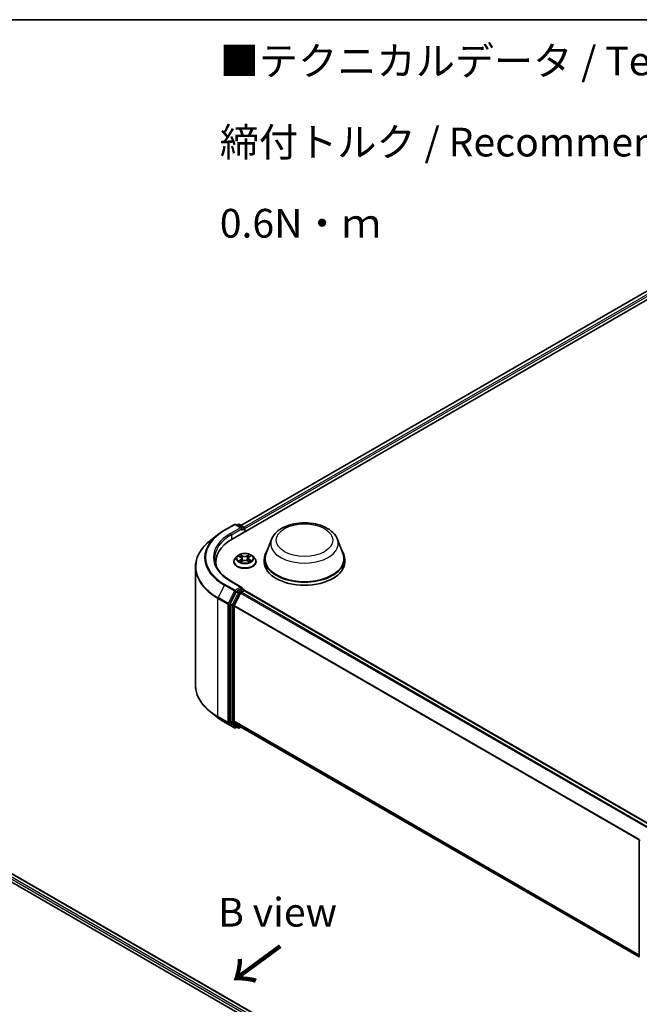
# Model space of a CAD drawing. Units: millimetres. Extents: x 0 to 4742, y 0 to 984.
# Drawn here: x 42 to 69, y 98 to 140 of the extents above; entities that cross this region are included whole.
import ezdxf

# ---------------------------------------------------------------- set-up
doc = ezdxf.new("R2010")
doc.units = ezdxf.units.MM
for name, color, linetype, lineweight in [('Border (ISO)', 7, 'Continuous', 35), ('Symbol (ISO)', 7, 'Continuous', 18), ('Visible (ISO)', 7, 'Continuous', 35), ('Visible Narrow (ISO)', 7, 'Continuous', 25)]:
    doc.layers.add(name, color=color, linetype=linetype, lineweight=lineweight)
doc.styles.add('Note Text (TK)', font='MS PGothic.ttf')

# ---------------------------------------------------------------- blocks, each defined once
blk = doc.blocks.new('図面枠 tk図枠')
at = {"layer": 'Border (ISO)'}
blk.add_line((14.5, 289), (405.5, 289), dxfattribs=at)

msp = doc.modelspace()

# ---------------------------------------------------------------- linework, layer by layer
at = {"layer": 'Visible (ISO)'}
for p, q in [((50.8981, 117.8832), (69.7543, 128.7698)), ((51.28, 118.4825), (68.9445, 128.6811)), ((50.5597, 118.2708), (50.9958, 118.5225)), ((51.3135, 118.368), (51.0458, 118.5225)), ((51.1609, 118.5225), (51.1034, 118.4893)), ((51.2109, 118.5225), (51.4063, 118.4096)), ((51.4313, 118.191), (51.4313, 118.3663)), ((51.452, 118.203), (51.452, 118.3391)), ((50.2619, 118.0698), (49.9468, 117.8203)), ((52.6081, 117.8702), (52.3672, 117.2293)), ((55.4814, 117.8702), (55.7224, 117.2293)), ((51.1102, 117.136), (51.0276, 117.0438)), ((51.1827, 117.1393), (51.2575, 117.0986)), ((51.5979, 117.0535), (51.5843, 116.9272)), ((51.6367, 117.1088), (51.7035, 117.1526)), ((51.7938, 117.136), (51.8765, 117.0438)), ((49.2972, 116.6641), (49.2972, 111.5225)), ((50.1805, 116.7648), (50.1805, 116.883)), ((50.9687, 116.8966), (50.9687, 116.9022)), ((51.2882, 116.8892), (51.358, 116.932)), ((51.3062, 117.0374), (51.32, 116.9087)), ((51.5637, 116.9377), (51.6412, 116.8983)), ((51.9354, 116.8966), (51.9354, 116.9022)), ((52.2948, 117.0191), (52.2948, 116.883)), ((55.7948, 117.0191), (55.7948, 116.883)), ((51.3135, 115.7824), (50.8524, 116.0486)), ((51.0762, 115.5899), (50.8121, 115.0714)), ((51.2647, 115.5354), (50.9888, 114.9939)), ((51.2988, 115.7331), (51.1034, 115.6202)), ((51.2918, 115.5658), (51.4167, 115.6378)), ((51.3223, 115.7365), (51.4063, 115.688)), ((51.4313, 115.6447), (51.4313, 115.6426)), ((51.4417, 115.6403), (69.1062, 105.4417)), ((50.8039, 115.0405), (50.8039, 109.9482)), ((50.9806, 109.9576), (50.9806, 114.9631)), ((50.2619, 110.1168), (49.9468, 110.3663)), ((50.5597, 109.9158), (50.9958, 109.6641)), ((50.8121, 109.9268), (51.0762, 109.7133)), ((50.9888, 109.9362), (51.2647, 109.7132)), ((51.1034, 109.6973), (51.0458, 109.6641)), ((51.1609, 109.6642), (51.0784, 109.7118)), ((51.2109, 109.6642), (51.28, 109.7041)), ((51.2668, 109.7117), (68.6201, 99.6928)), ((68.6201, 99.6739), (68.6201, 104.7662)), ((40.5135, 103.3997), (59.3697, 92.5131)), ((41.3233, 103.311), (58.9878, 93.1124))]:
    msp.add_line(p, q, dxfattribs=at)
for centre, start, end in [((51.0208, 118.4792), 60, 120), ((51.1859, 118.4792), 60, 120), ((51.3813, 118.3663), 0, 60), ((51.3813, 115.6447), 0, 60), ((51.0208, 109.7074), 240, 300), ((51.1859, 109.7075), 240, 300), ((68.6701, 104.7662), 153.00449, 180)]:
    msp.add_arc(centre, 0.05, start, end, dxfattribs=at)
for centre, major_axis, start_param, end_param in [((51.2635, 118.3391), (0.0707, 0), 0, 1.5707963), ((51.2988, 118.3187), (-0.025, -0.0433), 0.7853982, 2.3561945), ((51.4167, 118.3595), (0.025, -0.0433), 0.7853982, 2.2748289), ((52.6305, 116.883), (-2.45, 0), 5.4977871, 6.3952101), ((54.0448, 117.0191), (1.75, 0), 2.7323454, 6.6924326), ((54.0448, 117.0191), (1.7167, 0), 2.9278365, 6.4969414), ((52.6305, 116.6108), (-2.5, 0), 6.0825558, 6.1302195), ((54.0448, 116.883), (1.75, 0), 3.1415927, 6.2831853), ((51.2635, 115.7535), (0.0707, 0), 0, 1.5707963), ((51.1034, 115.5794), (0.025, 0.0433), 0.7853982, 1.6614562), ((51.2918, 115.5249), (-0.025, -0.0433), 3.9269908, 4.8030489), ((51.2988, 115.7739), (0.025, -0.0433), 0.1595481, 0.7853982), ((51.4167, 115.597), (0.025, 0.0433), 0, 0.7853982), ((50.8392, 115.0609), (0.025, 0.0433), 1.6614562, 2.3561945), ((51.016, 114.9835), (-0.025, -0.0433), 4.8030489, 5.4977871), ((50.8392, 109.9686), (-0.025, -0.0433), 5.4977871, 6.1925254), ((51.016, 109.978), (-0.025, -0.0433), 5.4977871, 6.1925254), ((51.1034, 109.7551), (-0.025, -0.0433), 6.1925254, 6.2831853), ((51.2918, 109.755), (-0.025, -0.0433), 6.1925254, 6.2831853)]:
    msp.add_ellipse(centre, major_axis=major_axis, ratio=0.5773503, start_param=start_param, end_param=end_param, dxfattribs=at)
for points, knots in [([(52.6081, 117.8702), (52.6435, 117.9643), (52.6985, 118.0502), (52.8479, 118.2164), (52.9478, 118.2929), (53.1839, 118.4264), (53.3229, 118.4809), (53.6188, 118.5587), (53.7756, 118.582), (54.0914, 118.5967), (54.2503, 118.5884), (54.5573, 118.5406), (54.7055, 118.5011), (54.9787, 118.3912), (55.1037, 118.3206), (55.3115, 118.1502), (55.3963, 118.0509), (55.4633, 117.9148), (55.4729, 117.8927), (55.4814, 117.8702)], [2.5699506, 2.5699506, 2.5699506, 2.5699506, 2.8349423, 2.8349423, 3.1517845, 3.1517845, 3.4995531, 3.4995531, 3.8465681, 3.8465681, 4.1902972, 4.1902972, 4.5353005, 4.5353005, 4.8843243, 4.8843243, 5.2205942, 5.2205942, 5.284031, 5.284031, 5.284031, 5.284031]), ([(50.2619, 118.0698), (50.28, 118.0841), (50.2984, 118.0982), (50.336, 118.1261), (50.3552, 118.1399), (50.3942, 118.1671), (50.4141, 118.1805), (50.4545, 118.207), (50.4751, 118.22), (50.5169, 118.2457), (50.5381, 118.2583), (50.5597, 118.2708)], [2.98633174, 2.98633174, 2.98633174, 2.98633174, 3.01738392, 3.01738392, 3.0484361, 3.0484361, 3.07948829, 3.07948829, 3.11054047, 3.11054047, 3.14159265, 3.14159265, 3.14159265, 3.14159265]), ([(49.9468, 117.8203), (49.8638, 117.7546), (49.7878, 117.6858), (49.6512, 117.5428), (49.5904, 117.4686), (49.4854, 117.3158), (49.441, 117.2373), (49.3696, 117.0772), (49.3425, 116.9955), (49.3063, 116.8306), (49.2972, 116.7474), (49.2972, 116.6641)], [3.29685357, 3.29685357, 3.29685357, 3.29685357, 3.42288102, 3.42288102, 3.54890847, 3.54890847, 3.67493592, 3.67493592, 3.80096337, 3.80096337, 3.92699082, 3.92699082, 3.92699082, 3.92699082]), ([(50.8524, 116.0486), (50.76, 116.1019), (50.675, 116.1594), (50.5223, 116.2808), (50.4545, 116.3447), (50.3375, 116.4773), (50.2883, 116.5459), (50.2095, 116.6859), (50.1799, 116.7573), (50.1404, 116.9012), (50.1305, 116.9738), (50.1305, 117.0463)], [1.57079633, 1.57079633, 1.57079633, 1.57079633, 1.72787596, 1.72787596, 1.88495559, 1.88495559, 2.04203522, 2.04203522, 2.19911486, 2.19911486, 2.35619449, 2.35619449, 2.35619449, 2.35619449]), ([(51.7938, 117.136), (51.7734, 117.1589), (51.7474, 117.1789), (51.6861, 117.2133), (51.6504, 117.2275), (51.5738, 117.2482), (51.5329, 117.2548), (51.45, 117.2598), (51.408, 117.2583), (51.3268, 117.2475), (51.2876, 117.2382), (51.2155, 117.2122), (51.1826, 117.1955), (51.138, 117.1635), (51.123, 117.1503), (51.1102, 117.136)], [1.2160126, 1.2160126, 1.2160126, 1.2160126, 1.5370255, 1.5370255, 1.8714541, 1.8714541, 2.2045316, 2.2045316, 2.535845, 2.535845, 2.8675809, 2.8675809, 3.2015589, 3.2015589, 3.402472, 3.402472, 3.402472, 3.402472]), ([(51.3062, 117.0374), (51.3057, 117.0423), (51.3045, 117.0471), (51.3011, 117.0564), (51.2987, 117.0609), (51.293, 117.0696), (51.2896, 117.0737), (51.2819, 117.0816), (51.2776, 117.0854), (51.2681, 117.0923), (51.263, 117.0956), (51.2575, 117.0986)], [0.80034932, 0.80034932, 0.80034932, 0.80034932, 0.95094806, 0.95094806, 1.1015468, 1.1015468, 1.25214555, 1.25214555, 1.40274429, 1.40274429, 1.55334303, 1.55334303, 1.55334303, 1.55334303]), ([(51.6367, 117.1088), (51.6323, 117.1059), (51.6282, 117.1028), (51.6207, 117.0963), (51.6172, 117.0928), (51.6111, 117.0856), (51.6084, 117.0819), (51.6039, 117.0742), (51.6021, 117.0701), (51.5993, 117.0619), (51.5983, 117.0577), (51.5979, 117.0535)], [3.15904595, 3.15904595, 3.15904595, 3.15904595, 3.29086381, 3.29086381, 3.42268167, 3.42268167, 3.55449953, 3.55449953, 3.6863174, 3.6863174, 3.81813526, 3.81813526, 3.81813526, 3.81813526]), ([(51.0276, 117.0438), (51.0201, 117.0355), (51.0133, 117.0269), (51.001, 117.0092), (50.9955, 117.0001), (50.9859, 116.9814), (50.9819, 116.9718), (50.9754, 116.9523), (50.9729, 116.9424), (50.9695, 116.9224), (50.9687, 116.9123), (50.9687, 116.9022)], [3.402472, 3.402472, 3.402472, 3.402472, 3.49798533, 3.49798533, 3.59349865, 3.59349865, 3.68901197, 3.68901197, 3.78452529, 3.78452529, 3.88003862, 3.88003862, 3.88003862, 3.88003862]), ([(50.9687, 116.8966), (50.9687, 116.8668), (50.9766, 116.8371), (51.007, 116.7801), (51.0302, 116.753), (51.09, 116.7039), (51.1271, 116.682), (51.2111, 116.6464), (51.258, 116.6326), (51.3566, 116.6145), (51.4082, 116.6101), (51.5113, 116.611), (51.5626, 116.6164), (51.66, 116.6363), (51.706, 116.6509), (51.7882, 116.6881), (51.8243, 116.7108), (51.8826, 116.7622), (51.9048, 116.791), (51.9297, 116.8458), (51.9354, 116.8712), (51.9354, 116.8966)], [3.8800386, 3.8800386, 3.8800386, 3.8800386, 4.1797492, 4.1797492, 4.4921602, 4.4921602, 4.8166532, 4.8166532, 5.1423812, 5.1423812, 5.4671316, 5.4671316, 5.7914865, 5.7914865, 6.1163206, 6.1163206, 6.442118, 6.442118, 6.766033, 6.766033, 7.0216313, 7.0216313, 7.0216313, 7.0216313]), ([(51.2299, 116.9241), (51.2332, 116.9216), (51.2368, 116.9191), (51.2444, 116.9141), (51.2485, 116.9116), (51.257, 116.9068), (51.2615, 116.9044), (51.2709, 116.8998), (51.2758, 116.8976), (51.2843, 116.894), (51.2878, 116.8925), (51.2914, 116.8912)], [4.53552287, 4.53552287, 4.53552287, 4.53552287, 4.60546026, 4.60546026, 4.67539765, 4.67539765, 4.74533505, 4.74533505, 4.81527244, 4.81527244, 4.86218533, 4.86218533, 4.86218533, 4.86218533]), ([(51.5637, 116.9377), (51.5521, 116.9435), (51.5391, 116.9483), (51.5114, 116.9553), (51.4966, 116.9576), (51.4666, 116.9595), (51.4514, 116.959), (51.4218, 116.9556), (51.4075, 116.9525), (51.3809, 116.944), (51.3687, 116.9385), (51.358, 116.932)], [1.5882496, 1.5882496, 1.5882496, 1.5882496, 1.8954276, 1.8954276, 2.2026055, 2.2026055, 2.5097835, 2.5097835, 2.8169614, 2.8169614, 3.1241394, 3.1241394, 3.1241394, 3.1241394]), ([(51.6358, 116.9011), (51.6381, 116.9022), (51.6403, 116.9033), (51.6471, 116.9068), (51.6515, 116.9093), (51.6598, 116.9142), (51.6637, 116.9167), (51.671, 116.9217), (51.6745, 116.9242), (51.6808, 116.9292), (51.6838, 116.9318), (51.6864, 116.9342)], [6.14580031, 6.14580031, 6.14580031, 6.14580031, 6.1798133, 6.1798133, 6.25017926, 6.25017926, 6.32054523, 6.32054523, 6.39091119, 6.39091119, 6.46127715, 6.46127715, 6.46127715, 6.46127715]), ([(51.9354, 116.9022), (51.9354, 116.9123), (51.9345, 116.9224), (51.9312, 116.9424), (51.9287, 116.9523), (51.9222, 116.9718), (51.9182, 116.9814), (51.9086, 117.0001), (51.9031, 117.0092), (51.8908, 117.0269), (51.884, 117.0355), (51.8765, 117.0438)], [0.73844596, 0.73844596, 0.73844596, 0.73844596, 0.83395929, 0.83395929, 0.92947261, 0.92947261, 1.02498593, 1.02498593, 1.12049925, 1.12049925, 1.21601257, 1.21601257, 1.21601257, 1.21601257]), ([(51.2988, 115.7331), (51.3033, 115.7357), (51.3081, 115.7374), (51.3165, 115.7384), (51.3201, 115.7377), (51.3223, 115.7365)], [0.185147228, 0.185147228, 0.185147228, 0.185147228, 0.196528423, 0.196528423, 0.207909617, 0.207909617, 0.207909617, 0.207909617]), ([(49.9468, 110.3663), (49.8638, 110.432), (49.7878, 110.5008), (49.6512, 110.6439), (49.5904, 110.7181), (49.4854, 110.8708), (49.441, 110.9493), (49.3696, 111.1095), (49.3425, 111.1911), (49.3063, 111.356), (49.2972, 111.4392), (49.2972, 111.5225)], [1.72605724, 1.72605724, 1.72605724, 1.72605724, 1.85208469, 1.85208469, 1.97811214, 1.97811214, 2.10413959, 2.10413959, 2.23016704, 2.23016704, 2.35619449, 2.35619449, 2.35619449, 2.35619449]), ([(50.2619, 110.1168), (50.28, 110.1025), (50.2984, 110.0884), (50.336, 110.0605), (50.3552, 110.0467), (50.3942, 110.0195), (50.4141, 110.0061), (50.4545, 109.9797), (50.4751, 109.9666), (50.5169, 109.9409), (50.5381, 109.9283), (50.5597, 109.9158)], [4.55712806, 4.55712806, 4.55712806, 4.55712806, 4.58818025, 4.58818025, 4.61923243, 4.61923243, 4.65028461, 4.65028461, 4.6813368, 4.6813368, 4.71238898, 4.71238898, 4.71238898, 4.71238898])]:
    msp.add_open_spline(points, degree=3, knots=knots, dxfattribs=at)
at = {"layer": 'Visible Narrow (ISO)'}
for p, q in [((51.2947, 118.4741), (68.9695, 128.6786)), ((69.0944, 128.6065), (51.4175, 118.4008)), ((51.452, 118.3391), (69.1297, 128.5453)), ((50.5847, 118.2683), (51.0208, 118.52)), ((51.2635, 118.3799), (50.8274, 118.1282)), ((50.8628, 118.0669), (51.3342, 118.3391)), ((51.0208, 118.52), (51.2635, 118.3799)), ((51.118, 118.4808), (51.1859, 118.52)), ((51.1859, 118.52), (51.3813, 118.4071)), ((51.2988, 118.2779), (51.4167, 118.3459)), ((51.3813, 118.4071), (51.3135, 118.368)), ((51.4167, 118.3459), (51.4167, 118.1826)), ((50.8628, 118.0669), (50.8628, 117.8624)), ((51.1589, 117.1495), (51.2535, 117.0981)), ((51.3441, 117.1556), (51.2465, 117.2051)), ((51.2773, 117.1769), (51.3387, 117.1458)), ((51.3387, 117.1458), (51.3307, 117.0275)), ((51.6308, 117.2155), (51.5417, 117.1609)), ((51.5478, 117.1514), (51.6038, 117.1858)), ((51.5478, 117.1514), (51.5566, 117.0337)), ((51.6413, 117.1086), (51.7271, 117.165)), ((51.2628, 116.984), (51.177, 116.9277)), ((51.2151, 116.9392), (51.269, 116.9746)), ((51.269, 116.9746), (51.2749, 116.898)), ((51.2732, 116.8771), (51.3624, 116.9317)), ((51.5599, 116.937), (51.6575, 116.8875)), ((51.6449, 116.9848), (51.6391, 116.9027)), ((51.6449, 116.9848), (51.7043, 116.9525)), ((51.7451, 116.9431), (51.6506, 116.9945)), ((50.5576, 115.8756), (50.2817, 115.3341)), ((50.5576, 115.8756), (50.9936, 115.6238)), ((51.0208, 115.6542), (50.5847, 115.906)), ((50.8274, 116.0461), (51.2635, 115.7943)), ((51.2635, 115.7943), (51.0208, 115.6542)), ((50.7178, 115.0824), (50.2817, 115.3341)), ((50.9936, 115.6238), (50.7178, 115.0824)), ((50.7803, 115.0515), (51.0561, 115.593)), ((51.1587, 115.5422), (50.8945, 115.0237)), ((50.9571, 114.9929), (51.2212, 115.5114)), ((51.0561, 115.593), (51.1034, 115.6202)), ((51.0762, 115.5899), (51.1587, 115.5422)), ((51.1859, 115.5726), (51.1034, 115.6202)), ((51.3813, 115.6855), (51.1859, 115.5726)), ((51.2212, 115.5114), (51.2655, 115.5369)), ((51.2647, 115.5354), (68.9267, 105.3382)), ((68.9666, 105.3612), (51.2918, 115.5658)), ((51.2988, 115.7331), (51.3813, 115.6855)), ((51.4167, 115.6378), (69.0915, 105.4333)), ((50.2735, 115.3033), (50.7096, 115.0515)), ((50.2735, 110.1617), (50.2735, 115.3033)), ((50.7096, 115.0515), (50.7096, 109.9099)), ((50.7803, 109.9099), (50.7803, 115.0515)), ((50.8039, 115.0405), (50.8864, 114.9929)), ((50.8945, 115.0237), (50.8121, 115.0714)), ((50.8864, 114.9929), (50.8864, 109.9005)), ((50.9571, 109.9005), (50.9571, 114.9929)), ((50.9806, 114.9631), (68.6215, 104.7781)), ((68.6344, 104.8063), (50.9888, 114.9939)), ((50.7096, 109.9099), (50.2735, 110.1617)), ((50.2817, 110.1403), (50.7178, 109.8885)), ((50.5576, 109.9173), (50.2817, 110.1403)), ((50.9936, 109.6656), (50.5576, 109.9173)), ((50.7178, 109.8885), (50.9936, 109.6656)), ((51.0561, 109.687), (50.7803, 109.9099)), ((50.8864, 109.9005), (50.8039, 109.9482)), ((50.8121, 109.9268), (50.8945, 109.8791)), ((50.8945, 109.8791), (51.1587, 109.6656)), ((51.2212, 109.687), (50.9571, 109.9005)), ((68.6201, 99.7734), (50.9806, 109.9576)), ((50.9888, 109.9362), (68.6201, 99.7567)), ((51.0887, 109.7058), (51.0561, 109.687)), ((51.1587, 109.6656), (51.0762, 109.7133)), ((51.2655, 109.7126), (51.2212, 109.687)), ((68.6201, 99.693), (51.2647, 109.7132)), ((41.1381, 103.1752), (58.8158, 92.969)), ((58.8503, 93.0307), (41.1734, 103.2364)), ((41.2983, 103.3085), (58.9731, 93.104))]:
    msp.add_line(p, q, dxfattribs=at)
for centre, major_axis, ratio, start_param, end_param in [((51.0208, 118.4792), (-0.025, 0.0433), 0.5773503, 5.4977871, 6.2831853), ((51.0208, 118.4792), (0.025, 0.0433), 0.5773503, 0, 0.7853982), ((51.1859, 118.4792), (-0.025, 0.0433), 0.5773503, 5.4977871, 6.2831853), ((51.1859, 118.4792), (0.025, 0.0433), 0.5773503, 0, 0.7853982), ((51.3813, 118.3663), (0.025, 0.0433), 0.5773503, 0, 0.7853982), ((51.3813, 118.3663), (0.025, -0.0433), 0.5773503, 0.7853982, 2.3561945), ((51.3813, 118.3663), (0.05, 0), 0.5773503, 5.4977871, 6.2831853), ((52.6305, 117.0724), (-2.9317, 0), 0.5773503, 5.6530481, 7.0685835), ((52.6305, 117.0871), (-2.8932, 0), 0.5773503, 5.4977871, 7.0685835), ((52.6305, 117.0871), (-2.55, 0), 0.5773503, 5.4977871, 7.0685835), ((52.6305, 117.0463), (-2.5, 0), 0.5773503, 5.4977871, 6.2831853), ((50.5847, 118.2275), (-0.025, 0.0433), 0.5773503, 5.4977871, 6.2831853), ((50.8274, 118.0873), (-0.025, 0.0433), 0.5773503, 3.9269908, 5.4977871), ((52.6305, 116.6902), (-3.3217, 0), 0.5773503, 5.6530481, 7.0685835), ((54.0448, 117.6901), (1.4701, 0), 0.5773503, 2.9278365, 6.4969414), ((51.452, 117.0339), (-0.3849, 0), 0.5773503, 5.8056187, 9.9023446), ((51.452, 117.0463), (-0.3433, 0), 0.5773503, 5.3540548, 5.7354239), ((51.452, 117.0085), (0.2687, 0), 0.5773503, 2.2232465, 2.4599328), ((51.2535, 117.0913), (0.00398, 0.00732), 0.5600704, 0, 0.7710774), ((51.1558, 117.0383), (0.1424, 0), 0.5773503, 5.5621926, 7.0980824), ((51.2718, 117.1739), (-0.00665, -0.00503), 0.1626865, 1.0118965, 2.4070787), ((51.2934, 117.1314), (-0.00799, -0.00237), 0.2332195, 3.8894243, 5.2448475), ((51.3441, 117.1488), (-0.00377, -0.00743), 0.5389944, 3.8967968, 5.3803267), ((51.4381, 117.2111), (0.1507, 0), 0.5773503, 3.9913963, 5.5272861), ((51.4381, 117.2173), (-0.1424, 0), 0.5773503, 0.8498037, 2.3856934), ((51.5417, 117.1541), (0.00435, -0.00711), 0.5941278, 0.8574736, 2.3410035), ((51.5905, 117.1394), (-0.00807, 0.00207), 0.2132647, 4.2557252, 5.6111483), ((51.7482, 117.0543), (-0.1424, 0), 0.5773503, 5.5621926, 7.0980824), ((51.452, 117.0085), (0.2687, 0), 0.5773503, 0.7599477, 1.0122505), ((51.7482, 117.0481), (-0.1507, 0), 0.5773503, 6.221282, 7.0980824), ((51.6098, 117.1831), (-0.00696, 0.00458), 0.2061551, 0.6707978, 2.06598), ((51.452, 117.0463), (-0.3433, 0), 0.5773503, 3.7832585, 4.1646275), ((51.6413, 117.1018), (-0.00458, 0.00696), 0.6133121, 5.4634422, 6.2831853), ((52.6305, 116.6641), (-3.3333, 0), 0.5773503, 0, 0.7853982), ((51.452, 116.917), (-0.4779, 0), 0.5773503, 5.8056187, 9.9023446), ((51.452, 116.9022), (-0.4833, 0), 0.5773503, 0, 3.1415927), ((51.452, 116.8966), (0.4833, 0), 0.5773503, 3.1415927, 6.2831853), ((51.452, 117.0463), (0.3433, 0), 0.5773503, 3.7832585, 4.1646275), ((51.2213, 116.9366), (-0.00146, -0.00821), 0.8027884, 4.5384109, 5.9335931), ((51.2445, 116.92), (-0.00712, -0.00433), 0.7433118, 5.2117393, 5.7133837), ((51.2628, 116.9772), (0.00458, -0.00696), 0.6133121, 0.8383197, 2.3218496), ((51.1558, 117.0321), (0.1507, 0), 0.5773503, 5.5621926, 6.3450887), ((51.3252, 117.0245), (-0.00799, -0.00237), 0.2331874, 3.889417, 5.2404629), ((51.3624, 116.9249), (-0.00435, 0.00711), 0.5941278, 5.4825961, 6.2831853), ((51.466, 116.8753), (0.1424, 0), 0.5773503, 0.8498037, 2.3856934), ((51.5626, 117.031), (-0.00807, 0.00207), 0.2132302, 4.2601085, 5.6111545), ((51.5599, 116.9302), (0.00377, 0.00743), 0.5389944, 0, 0.7552042), ((51.6506, 116.9877), (-0.00398, -0.00732), 0.5600704, 3.9126701, 5.3962), ((51.452, 117.0463), (0.3433, 0), 0.5773503, 5.3540548, 5.7354239), ((51.6736, 116.9316), (-0.00705, 0.00444), 0.7156917, 3.5782684, 4.3083722), ((51.6986, 116.9496), (0.00175, -0.00815), 0.7556982, 0.3731307, 1.7683129), ((50.5847, 115.8651), (-0.025, -0.0433), 0.5773503, 3.9269908, 4.8030489), ((50.8274, 116.0053), (0.025, 0.0433), 0.5773503, 0, 0.7853982), ((50.3089, 115.3237), (0.025, 0.0433), 0.5773503, 1.6614562, 2.3561945), ((51.0208, 115.6134), (-0.025, -0.0433), 0.5773503, 3.9269908, 4.8030489), ((51.0208, 115.6134), (-0.0446, 0.0227), 0.0739221, 0.9533753, 2.5241717), ((51.0208, 115.6134), (0.025, -0.0433), 0.5773503, 0.7853982, 2.3561945), ((51.1859, 115.5318), (-0.025, -0.0433), 0.5773503, 3.9269908, 4.8030489), ((51.1859, 115.5318), (-0.0446, 0.0227), 0.0739221, 0.9533753, 2.5241717), ((51.1859, 115.5318), (0.025, -0.0433), 0.5773503, 0.7853982, 2.3561945), ((51.3813, 115.6447), (0.025, 0.0433), 0.5773503, 0, 0.7853982), ((51.3813, 115.6447), (0.025, -0.0433), 0.5773503, 1.0799136, 2.3561945), ((51.3813, 115.6447), (0.05, 0), 0.5773503, 6.2130617, 6.2831853), ((50.7449, 115.0719), (-0.025, -0.0433), 0.5773503, 4.8030489, 5.4977871), ((50.7449, 115.0719), (-0.05, 0), 0.5773503, 0.7853982, 2.3561945), ((50.7449, 115.0719), (0.0446, -0.0227), 0.0739221, 4.094968, 5.6657643), ((50.9217, 115.0133), (-0.025, -0.0433), 0.5773503, 4.8030489, 5.4977871), ((50.9217, 115.0133), (-0.05, 0), 0.5773503, 0.7853982, 2.3561945), ((50.9217, 115.0133), (0.0446, -0.0227), 0.0739221, 4.094968, 5.6657643), ((52.6305, 111.5225), (-3.3333, 0), 0.5773503, 0, 0.7853982), ((52.6305, 111.4964), (3.3217, 0), 0.5773503, 3.7717299, 3.9269908), ((52.6305, 111.1142), (-2.9317, 0), 0.5773503, 0.6301372, 0.7853982), ((50.3089, 110.1821), (-0.025, -0.0433), 0.5773503, 5.4977871, 6.1925254), ((50.5847, 109.9591), (-0.025, -0.0433), 0.5773503, 6.1925254, 6.2831853), ((50.7449, 109.9303), (0.05, 0), 0.5773503, 3.9269908, 5.4977871), ((50.7449, 109.9303), (-0.025, -0.0433), 0.5773503, 5.4977871, 6.1925254), ((50.7449, 109.9303), (-0.0314, -0.0389), 0.8131434, 0.127344, 1.6981404), ((50.9217, 109.921), (0.05, 0), 0.5773503, 3.9269908, 5.4977871), ((50.9217, 109.921), (-0.025, -0.0433), 0.5773503, 5.4977871, 6.1925254), ((50.9217, 109.921), (-0.0314, -0.0389), 0.8131434, 0.127344, 1.6981404), ((51.0208, 109.7074), (-0.0314, -0.0389), 0.8131434, 0.127344, 1.6981404), ((51.0208, 109.7074), (-0.025, -0.0433), 0.5773503, 6.1925254, 6.2831853), ((51.0208, 109.7074), (0.025, -0.0433), 0.5773503, 0, 0.7853982), ((51.1859, 109.7075), (-0.0314, -0.0389), 0.8131434, 0.127344, 1.6981404), ((51.1859, 109.7075), (-0.025, -0.0433), 0.5773503, 6.1925254, 6.2831853), ((51.1859, 109.7075), (0.025, -0.0433), 0.5773503, 0, 0.7853982), ((68.6701, 104.7662), (-0.05, 0), 0.5773503, 0, 0.7853982)]:
    msp.add_ellipse(centre, major_axis=major_axis, ratio=ratio, start_param=start_param, end_param=end_param, dxfattribs=at)
for centre, major_axis in [((54.0448, 117.8356), (-1.2307, 0)), ((51.452, 117.0463), (0.3569, 0))]:
    msp.add_ellipse(centre, major_axis=major_axis, ratio=0.5773503, dxfattribs=at)
for points, knots in [([(51.1989, 117.1305), (51.1977, 117.1317), (51.1965, 117.1328), (51.1915, 117.1369), (51.1874, 117.1395), (51.1794, 117.1435), (51.1755, 117.1451), (51.1673, 117.1477), (51.1631, 117.1488), (51.1589, 117.1495)], [0.002616774, 0.002616774, 0.002616774, 0.002616774, 0.005934038, 0.005934038, 0.0154285, 0.0154285, 0.023744988, 0.023744988, 0.032394303, 0.032394303, 0.032394303, 0.032394303]), ([(51.1589, 117.1495), (51.1628, 117.1482), (51.1667, 117.1468), (51.1742, 117.1435), (51.1779, 117.1418), (51.1819, 117.1397), (51.1823, 117.1395), (51.1827, 117.1393)], [-0.032394303, -0.032394303, -0.032394303, -0.032394303, -0.023744988, -0.023744988, -0.0154285, -0.0154285, -0.014427087, -0.014427087, -0.014427087, -0.014427087]), ([(51.2773, 117.1769), (51.2744, 117.1795), (51.2717, 117.1821), (51.2646, 117.1889), (51.2604, 117.193), (51.253, 117.1997), (51.2497, 117.2025), (51.2465, 117.2051)], [-0.032055974, -0.032055974, -0.032055974, -0.032055974, -0.02365019, -0.02365019, -0.010200936, -0.010200936, 0.000338329, 0.000338329, 0.000338329, 0.000338329]), ([(51.2465, 117.2051), (51.2486, 117.2023), (51.2507, 117.199), (51.2557, 117.1908), (51.2586, 117.1857), (51.2641, 117.1771), (51.2664, 117.1736), (51.269, 117.1703)], [-0.000338329, -0.000338329, -0.000338329, -0.000338329, 0.010200936, 0.010200936, 0.02365019, 0.02365019, 0.032055974, 0.032055974, 0.032055974, 0.032055974]), ([(51.269, 117.1703), (51.2734, 117.1646), (51.2773, 117.1585), (51.2841, 117.1455), (51.2869, 117.1386), (51.2889, 117.1318)], [-0.028982846, -0.028982846, -0.028982846, -0.028982846, -0.014585063, -0.014585063, 0, 0, 0, 0]), ([(51.2989, 117.1344), (51.2967, 117.1419), (51.2937, 117.1495), (51.2863, 117.1638), (51.2821, 117.1706), (51.2773, 117.1769)], [0, 0, 0, 0, 0.014585063, 0.014585063, 0.028982846, 0.028982846, 0.028982846, 0.028982846]), ([(51.2889, 117.1318), (51.2942, 117.114), (51.2995, 117.0962), (51.3101, 117.0605), (51.3154, 117.0427), (51.3207, 117.0249)], [-0.068779854, -0.068779854, -0.068779854, -0.068779854, -0.034389927, -0.034389927, 0, 0, 0, 0]), ([(51.3307, 117.0275), (51.3254, 117.0453), (51.3201, 117.0631), (51.3095, 117.0988), (51.3042, 117.1166), (51.2989, 117.1344)], [0, 0, 0, 0, 0.034389927, 0.034389927, 0.068779854, 0.068779854, 0.068779854, 0.068779854]), ([(51.5844, 117.1421), (51.5798, 117.124), (51.5751, 117.106), (51.5659, 117.0698), (51.5612, 117.0517), (51.5566, 117.0337)], [0, 0, 0, 0, 0.034389927, 0.034389927, 0.068779854, 0.068779854, 0.068779854, 0.068779854]), ([(51.5665, 117.0316), (51.5712, 117.0497), (51.5758, 117.0678), (51.5851, 117.1039), (51.5898, 117.122), (51.5944, 117.1401)], [-0.068779854, -0.068779854, -0.068779854, -0.068779854, -0.034389927, -0.034389927, 0, 0, 0, 0]), ([(51.6038, 117.1858), (51.5995, 117.1792), (51.5956, 117.1721), (51.5891, 117.1574), (51.5864, 117.1497), (51.5844, 117.1421)], [0, 0, 0, 0, 0.014491423, 0.014491423, 0.028982846, 0.028982846, 0.028982846, 0.028982846]), ([(51.5944, 117.1401), (51.5962, 117.147), (51.5987, 117.1539), (51.6047, 117.1672), (51.6083, 117.1737), (51.6123, 117.1796)], [-0.028982846, -0.028982846, -0.028982846, -0.028982846, -0.014491423, -0.014491423, 0, 0, 0, 0]), ([(51.6308, 117.2155), (51.6286, 117.2133), (51.6263, 117.2109), (51.6217, 117.206), (51.6195, 117.2034), (51.6146, 117.1978), (51.6119, 117.1947), (51.6074, 117.1897), (51.6056, 117.1877), (51.6038, 117.1858)], [-0.032394303, -0.032394303, -0.032394303, -0.032394303, -0.023744988, -0.023744988, -0.0154285, -0.0154285, -0.005934038, -0.005934038, 0, 0, 0, 0]), ([(51.6123, 117.1796), (51.6139, 117.1821), (51.6154, 117.1846), (51.619, 117.191), (51.6208, 117.1948), (51.6241, 117.2016), (51.6255, 117.2046), (51.6282, 117.2104), (51.6295, 117.2131), (51.6308, 117.2155)], [0, 0, 0, 0, 0.005934038, 0.005934038, 0.0154285, 0.0154285, 0.023744988, 0.023744988, 0.032394303, 0.032394303, 0.032394303, 0.032394303]), ([(51.7271, 117.165), (51.7222, 117.1637), (51.7172, 117.1621), (51.7062, 117.1574), (51.7003, 117.1541), (51.6923, 117.1475), (51.6897, 117.1449), (51.6874, 117.1421)], [-0.000338329, -0.000338329, -0.000338329, -0.000338329, 0.010200936, 0.010200936, 0.02365019, 0.02365019, 0.030910991, 0.030910991, 0.030910991, 0.030910991]), ([(51.7035, 117.1526), (51.7068, 117.1548), (51.7103, 117.1568), (51.7182, 117.161), (51.7227, 117.1631), (51.7271, 117.165)], [-0.018704077, -0.018704077, -0.018704077, -0.018704077, -0.010200936, -0.010200936, 0.000338329, 0.000338329, 0.000338329, 0.000338329]), ([(51.2151, 116.9392), (51.2124, 116.9386), (51.2094, 116.9379), (51.2013, 116.9359), (51.1959, 116.9344), (51.1859, 116.9311), (51.1814, 116.9295), (51.177, 116.9277)], [-0.032055974, -0.032055974, -0.032055974, -0.032055974, -0.02365019, -0.02365019, -0.010200936, -0.010200936, 0.000338329, 0.000338329, 0.000338329, 0.000338329]), ([(51.177, 116.9277), (51.1819, 116.9289), (51.1869, 116.9297), (51.1979, 116.9307), (51.2038, 116.9307), (51.2122, 116.9301), (51.2152, 116.9297), (51.2177, 116.9293)], [-0.000338329, -0.000338329, -0.000338329, -0.000338329, 0.010200936, 0.010200936, 0.02365019, 0.02365019, 0.032055974, 0.032055974, 0.032055974, 0.032055974]), ([(51.2382, 116.9225), (51.2354, 116.9272), (51.232, 116.931), (51.2241, 116.9365), (51.2198, 116.9384), (51.2151, 116.9392)], [0, 0, 0, 0, 0.014585063, 0.014585063, 0.028982846, 0.028982846, 0.028982846, 0.028982846]), ([(51.2177, 116.9293), (51.2219, 116.9286), (51.2258, 116.927), (51.2295, 116.9243), (51.2297, 116.9242), (51.2299, 116.9241)], [-0.028982846, -0.028982846, -0.028982846, -0.028982846, -0.014585063, -0.014585063, -0.013804673, -0.013804673, -0.013804673, -0.013804673]), ([(51.2904, 116.8905), (51.2893, 116.8906), (51.2883, 116.8906), (51.2851, 116.8901), (51.2832, 116.8893), (51.28, 116.8868), (51.2786, 116.8853), (51.2759, 116.8817), (51.2746, 116.8795), (51.2732, 116.8771)], [0.001717702, 0.001717702, 0.001717702, 0.001717702, 0.005934038, 0.005934038, 0.0154285, 0.0154285, 0.023744988, 0.023744988, 0.032394303, 0.032394303, 0.032394303, 0.032394303]), ([(51.2732, 116.8771), (51.2755, 116.8793), (51.2778, 116.8814), (51.2823, 116.8852), (51.2846, 116.8869), (51.2873, 116.8887), (51.2878, 116.889), (51.2882, 116.8892)], [-0.032394303, -0.032394303, -0.032394303, -0.032394303, -0.023744988, -0.023744988, -0.0154285, -0.0154285, -0.013773925, -0.013773925, -0.013773925, -0.013773925]), ([(51.3207, 117.0249), (51.3283, 116.9995), (51.3368, 116.9745), (51.3493, 116.9435), (51.3521, 116.9368), (51.3551, 116.9302)], [-0.098241255, -0.098241255, -0.098241255, -0.098241255, -0.049120627, -0.049120627, -0.035500738, -0.035500738, -0.035500738, -0.035500738]), ([(51.3624, 116.9346), (51.3599, 116.9408), (51.3574, 116.947), (51.3459, 116.9775), (51.3378, 117.0023), (51.3307, 117.0275)], [0.036339869, 0.036339869, 0.036339869, 0.036339869, 0.049120627, 0.049120627, 0.098241255, 0.098241255, 0.098241255, 0.098241255]), ([(51.5566, 117.0337), (51.5503, 117.0081), (51.5431, 116.9829), (51.5337, 116.9555), (51.5328, 116.9528), (51.5318, 116.95)], [0, 0, 0, 0, 0.049120627, 0.049120627, 0.054549211, 0.054549211, 0.054549211, 0.054549211]), ([(51.5401, 116.9474), (51.5412, 116.9501), (51.5422, 116.9528), (51.5521, 116.9804), (51.5599, 117.0058), (51.5665, 117.0316)], [-0.054485009, -0.054485009, -0.054485009, -0.054485009, -0.049120627, -0.049120627, 0, 0, 0, 0]), ([(51.6575, 116.8875), (51.6555, 116.8903), (51.6534, 116.8928), (51.6484, 116.8973), (51.6454, 116.8991), (51.6407, 116.9), (51.6393, 116.9001), (51.6378, 116.9)], [-0.000338329, -0.000338329, -0.000338329, -0.000338329, 0.010200936, 0.010200936, 0.02365019, 0.02365019, 0.02894723, 0.02894723, 0.02894723, 0.02894723]), ([(51.6412, 116.8983), (51.6435, 116.8972), (51.6457, 116.8959), (51.6511, 116.8924), (51.6543, 116.8901), (51.6575, 116.8875)], [-0.017276149, -0.017276149, -0.017276149, -0.017276149, -0.010200936, -0.010200936, 0.000338329, 0.000338329, 0.000338329, 0.000338329]), ([(51.7043, 116.9525), (51.6992, 116.9514), (51.6944, 116.9493), (51.6859, 116.9432), (51.6823, 116.9393), (51.6793, 116.9345)], [0, 0, 0, 0, 0.014491423, 0.014491423, 0.028982846, 0.028982846, 0.028982846, 0.028982846]), ([(51.6864, 116.9342), (51.6875, 116.9352), (51.6886, 116.9361), (51.6936, 116.9397), (51.6979, 116.9415), (51.7025, 116.9425)], [-0.018862386, -0.018862386, -0.018862386, -0.018862386, -0.014491423, -0.014491423, 0, 0, 0, 0]), ([(51.7025, 116.9425), (51.7044, 116.9429), (51.7066, 116.9433), (51.7126, 116.9442), (51.7166, 116.9446), (51.7247, 116.9449), (51.7286, 116.9448), (51.7367, 116.9443), (51.741, 116.9438), (51.7451, 116.9431)], [0, 0, 0, 0, 0.005934038, 0.005934038, 0.0154285, 0.0154285, 0.023744988, 0.023744988, 0.032394303, 0.032394303, 0.032394303, 0.032394303]), ([(51.7451, 116.9431), (51.7413, 116.9444), (51.7374, 116.9456), (51.7298, 116.9476), (51.7262, 116.9485), (51.7186, 116.9501), (51.7146, 116.9508), (51.7086, 116.9518), (51.7064, 116.9522), (51.7043, 116.9525)], [-0.032394303, -0.032394303, -0.032394303, -0.032394303, -0.023744988, -0.023744988, -0.0154285, -0.0154285, -0.005934038, -0.005934038, 0, 0, 0, 0])]:
    msp.add_open_spline(points, degree=3, knots=knots, dxfattribs=at)
for points in [[(51.2426, 116.9153), (51.2412, 116.9177), (51.2397, 116.9201), (51.2382, 116.9225)], [(51.6793, 116.9345), (51.6766, 116.9303), (51.674, 116.9262), (51.6714, 116.922)]]:
    msp.add_open_spline(points, degree=3, dxfattribs=at)

# ---------------------------------------------------------------- block references
at = {"xscale": 0.5, "yscale": 0.5, "zscale": 0.5}
msp.add_blockref('図面枠 tk図枠', (-7.25, -4), dxfattribs=at)

# ---------------------------------------------------------------- texts
at = {"layer": 'Symbol (ISO)', "color": 7, "insert": (50.3587, 135.1696), "char_height": 1.25, "width": 44.254384, "attachment_point": 4, "line_spacing_factor": 1.695652, "style": 'Note Text (TK)'}
msp.add_mtext('\\fＭＳ Ｐゴシック|b0|i0;■テクニカルデータ / Technical Data■\\P\\fＭＳ Ｐゴシック|b0|i0;締付トルク / Recommended torque : 0.3N・ｍ ～ 0.6N・ｍ', dxfattribs=at)
at = {"layer": 'Symbol (ISO)', "color": 7, "insert": (52.8745, 101.6358), "char_height": 1.25, "attachment_point": 5, "line_spacing_factor": 1.5, "style": 'Note Text (TK)'}
msp.add_mtext('\\fＭＳ Ｐゴシック|b0|i0;B view', dxfattribs=at)
at = {"layer": 'Symbol (ISO)', "color": 7, "insert": (53.0567, 100.2543), "char_height": 2, "attachment_point": 4, "rotation": 216.3, "line_spacing_factor": 1.5, "style": 'Note Text (TK)'}
msp.add_mtext('\\fMS PGothic|b0|i0;{\\H2.0000;→}', dxfattribs=at)

doc.saveas('drawing.dxf')
